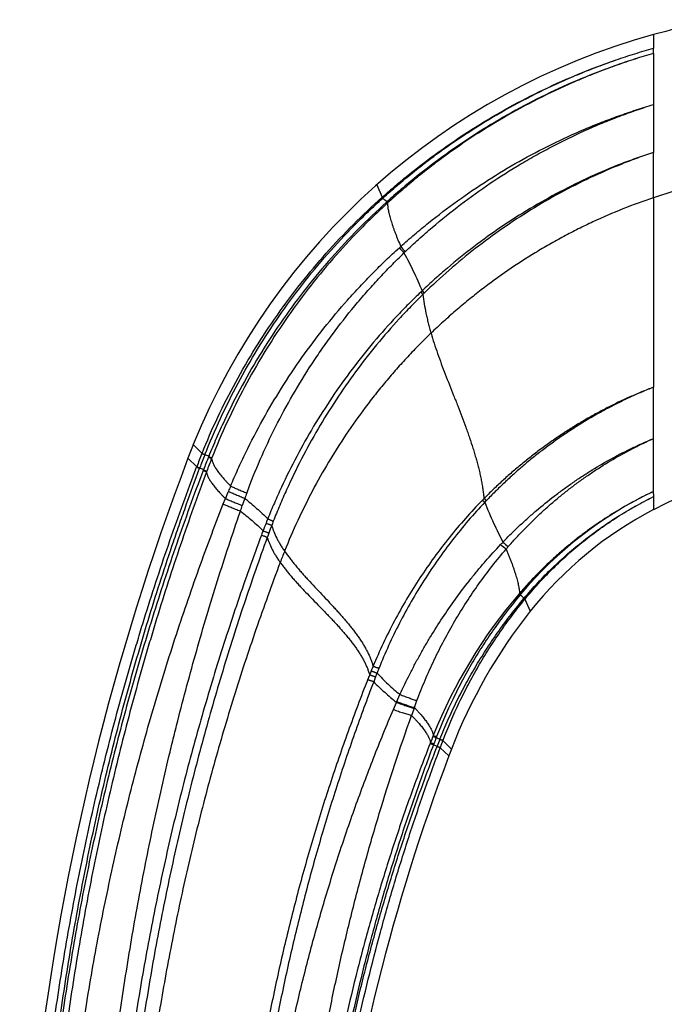
# Model space of a CAD drawing. Units: inches. Extents: x 6.6 to 14.8, y 1 to 17.
# Drawn here: x 10.5 to 11.6, y 3.5 to 5.2 of the extents above; entities that cross this region are included whole.
import ezdxf

# ---------------------------------------------------------------- set-up
doc = ezdxf.new("R2010")
doc.units = ezdxf.units.IN
doc.header["$LTSCALE"] = 1.21
doc.header["$MEASUREMENT"] = 0
doc.layers.get('0').update_dxf_attribs({"linetype": 'CONTINUOUS'})

msp = doc.modelspace()

# ---------------------------------------------------------------- linework, layer by layer
at = {"color": 9, "linetype": 'CONTINUOUS'}
for p, q in [((11.5703, 5.2023), (11.5703, 5.1788)), ((11.5703, 5.1696), (11.5703, 5.1788)), ((11.5703, 5.1696), (11.5703, 5.025)), ((11.0889, 4.941), (11.0983, 4.9193)), ((11.0982, 4.9193), (11.0983, 4.9193)), ((11.0982, 4.9193), (11.0995, 4.9179)), ((11.0983, 4.9193), (11.0995, 4.9179)), ((11.0995, 4.9179), (11.0995, 4.9179)), ((11.5703, 4.9174), (11.5703, 4.9186)), ((11.5703, 4.9174), (11.5703, 4.8092)), ((11.1064, 4.9113), (11.1061, 4.911)), ((11.1061, 4.911), (11.1076, 4.9093)), ((11.1064, 4.9113), (11.1079, 4.9096)), ((11.1079, 4.9096), (11.1076, 4.9093)), ((11.1657, 4.7546), (11.1694, 4.7505)), ((11.1678, 4.7566), (11.1714, 4.7526)), ((11.5703, 4.4998), (11.5703, 4.5298)), ((10.77, 4.4892), (10.7851, 4.474)), ((11.5703, 4.4077), (11.5703, 4.4998)), ((10.7849, 4.4736), (10.7851, 4.474)), ((10.7849, 4.4736), (10.79, 4.4714)), ((10.7851, 4.474), (10.7902, 4.4719)), ((10.79, 4.4714), (10.7902, 4.4719)), ((10.7607, 4.4655), (10.7759, 4.4507)), ((10.7967, 4.4687), (10.7962, 4.4673)), ((10.7962, 4.4673), (10.8017, 4.465)), ((10.7967, 4.4687), (10.8023, 4.4664)), ((10.8023, 4.4664), (10.8017, 4.465)), ((10.7757, 4.4502), (10.7759, 4.4507)), ((10.7757, 4.4502), (10.781, 4.4481)), ((10.7759, 4.4507), (10.7812, 4.4486)), ((10.781, 4.4481), (10.7812, 4.4486)), ((10.7876, 4.4455), (10.7871, 4.4441)), ((10.7871, 4.4441), (10.7928, 4.4418)), ((10.7876, 4.4455), (10.7934, 4.4433)), ((10.7934, 4.4433), (10.7928, 4.4418)), ((11.5703, 4.4035), (11.5704, 4.4077)), ((11.5703, 4.4035), (11.5703, 4.3987)), ((10.8221, 4.386), (10.8258, 4.3954)), ((11.2729, 4.3927), (11.2771, 4.389)), ((11.2756, 4.3953), (11.2796, 4.3917)), ((11.5703, 4.3987), (11.5703, 4.376)), ((11.3373, 4.2304), (11.3367, 4.2297)), ((11.3373, 4.2304), (11.3392, 4.2289)), ((11.3367, 4.2297), (11.3386, 4.2282)), ((11.3392, 4.2289), (11.3386, 4.2282)), ((11.345, 4.2216), (11.3453, 4.2219)), ((11.345, 4.2216), (11.3467, 4.2203)), ((11.3453, 4.2219), (11.3469, 4.2206)), ((11.3467, 4.2203), (11.3469, 4.2206)), ((11.3467, 4.2203), (11.356, 4.1993)), ((11.0869, 4.0852), (11.0837, 4.0769)), ((11.1233, 4.0409), (11.1239, 4.0422)), ((11.1239, 4.0422), (11.1293, 4.0545)), ((11.1545, 4.0318), (11.1589, 4.0439)), ((11.1179, 4.0285), (11.1233, 4.0409)), ((11.154, 4.0305), (11.1545, 4.0318)), ((11.1874, 3.9834), (11.1867, 3.9817)), ((11.1867, 3.9817), (11.1924, 3.9796)), ((11.1874, 3.9834), (11.1931, 3.9813)), ((11.1931, 3.9813), (11.1924, 3.9796)), ((11.1987, 3.9763), (11.199, 3.977)), ((11.1987, 3.9763), (11.2041, 3.9743)), ((11.199, 3.977), (11.2043, 3.975)), ((11.2041, 3.9743), (11.2043, 3.975)), ((11.2041, 3.9743), (11.2191, 3.9596)), ((11.1825, 3.971), (11.1818, 3.9693)), ((11.1818, 3.9693), (11.1877, 3.9672)), ((11.1825, 3.971), (11.1883, 3.9689)), ((11.1883, 3.9689), (11.1877, 3.9672)), ((11.1939, 3.964), (11.1942, 3.9647)), ((11.1939, 3.964), (11.1994, 3.9621)), ((11.1942, 3.9647), (11.1997, 3.9627)), ((11.1994, 3.9621), (11.1997, 3.9627)), ((11.1994, 3.9621), (11.2146, 3.9477))]:
    msp.add_line(p, q, dxfattribs=at)
at = {"color": 7, "linetype": 'CONTINUOUS'}
for p, q in [((11.5703, 4.9186), (11.5703, 4.9974)), ((11.5703, 4.8092), (11.5703, 4.6735)), ((11.5703, 4.6735), (11.5703, 4.589))]:
    msp.add_line(p, q, dxfattribs=at)
for centre, radius, start, end in [((11.8921, 4.0353), 1.2105, 99.7711, 105.4127), ((11.892, 4.0356), 1.2102, 105.4132, 157.9888), ((19.7552, 5.007), 8.1849, 179.87419, 180.06723), ((-10.5987, 4.5583), 22.1691, 359.92629, 0.07932), ((11.9006, 4.0322), 1.2195, 157.9934, 159.1885), ((14.9562, 2.8712), 4.4882, 159.193, 187.2893), ((11.8806, 3.7811), 0.6709, 107.11, 117.5449), ((11.8804, 3.7816), 0.6705, 117.5485, 141.4616), ((12.0609, 3.6378), 0.9012, 141.4616, 159.0833), ((14.5078, 2.7026), 3.5208, 159.0826, 159.2898), ((14.5289, 2.6946), 3.5433, 159.2892, 185.9346)]:
    msp.add_arc(centre, radius, start, end, dxfattribs=at)
at = {"color": 9, "linetype": 'CONTINUOUS'}
for centre, radius, start, end in [((11.8674, 4.0471), 0.9207, 101.4003, 108.8215), ((10.992, 4.7975), 0.1614, 44.831, 48.2341), ((11.861, 4.0213), 1.0924, 131.9486, 132.116), ((11.9628, 5.5499), 1.1009, 220.7233, 221.3536), ((11.9641, 5.5468), 1.0968, 220.5532, 221.1809), ((11.8641, 4.0654), 1.0502, 133.6901, 133.8624), ((11.954, 3.9274), 1.1427, 133.4727, 133.6195), ((11.9655, 3.9346), 1.14, 134.1499, 134.2963), ((11.9151, 4.017), 1.2189, 158.0011, 159.1565), ((11.9196, 4.0233), 1.2153, 158.3624, 159.516), ((10.6758, 4.1783), 0.3146, 67.392, 68.7198), ((11.9337, 4.0092), 1.2263, 158.0645, 159.1575), ((11.9382, 4.0156), 1.2221, 158.4269, 159.5182), ((10.6665, 4.1438), 0.3252, 68.1273, 69.3828), ((12.0604, 3.9024), 1.3294, 157.6464, 158.2305), ((11.8765, 3.9781), 1.1305, 157.1442, 157.6506), ((11.9144, 4.0179), 1.1204, 159.7951, 160.2935), ((11.8663, 3.7862), 0.6884, 115.4632, 139.9734), ((11.8223, 4.049), 1.0232, 160.1965, 160.9387), ((11.8961, 3.7842), 0.8709, 135.4389, 135.6862), ((11.9032, 3.7974), 0.8614, 136.3786, 136.6269), ((7.3369, 5.5989), 3.7224, 340.7815, 340.9376), ((12.0555, 3.897), 1.2453, 158.5313, 159.1953), ((12.075, 3.8894), 1.2663, 158.1819, 158.5313), ((12.0241, 3.9204), 1.197, 158.6682, 159.0348), ((12.2089, 3.8399), 1.4091, 159.2394, 159.5612), ((12.1695, 3.8666), 1.352, 159.7168, 160.0497), ((12.03, 3.9181), 1.2033, 159.0343, 159.7154), ((11.7631, 3.8807), 0.6319, 136.01, 136.5299), ((11.8342, 4.9429), 0.8154, 229.8517, 230.7036), ((12.072, 3.8478), 1.2309, 158.2521, 159.2304), ((11.8094, 4.9247), 0.7913, 230.353, 231.2526), ((11.8043, 3.8887), 0.6448, 138.9871, 139.4853), ((12.0036, 3.657), 0.8791, 139.3454, 158.207), ((11.4492, 4.3392), 0.1567, 225.1142, 228.4791), ((12.071, 3.6921), 1.0706, 157.8655, 158.252), ((13.1067, 3.2698), 2.1891, 157.6072, 157.8398), ((12.4825, 3.5432), 1.4971, 158.1647, 158.5022), ((15.2009, 2.4542), 4.4365, 158.3797, 158.4954), ((12.2953, 3.6194), 1.2951, 158.6058, 158.9214), ((11.7317, 3.8163), 0.616, 159.653, 160.878), ((13.1893, 3.1827), 2.1561, 158.2498, 158.5553), ((13.2886, 3.1706), 2.2468, 158.8974, 159.1897), ((11.3086, 4.2606), 0.304, 247.5404, 248.873), ((13.5526, 3.0439), 2.5318, 158.3921, 158.6731), ((13.7753, 2.9892), 2.7535, 159.0368, 159.2947), ((11.3041, 4.2592), 0.3143, 248.2669, 249.5331)]:
    msp.add_arc(centre, radius, start, end, dxfattribs=at)
for points, knots in [([(11.0983, 4.9193), (11.1067, 4.9269), (11.1238, 4.9417), (11.1588, 4.9704), (11.2041, 5.0044), (11.2607, 5.0421), (11.3192, 5.0765), (11.3797, 5.1075), (11.4418, 5.1351), (11.4948, 5.1551), (11.5378, 5.1692), (11.5595, 5.1757), (11.5703, 5.1788)], [0, 0, 0, 0, 0.062504, 0.125008, 0.250005, 0.375001, 0.499998, 0.624996, 0.749993, 0.87499, 0.937495, 1, 1, 1, 1]), ([(11.0995, 4.9179), (11.1079, 4.9255), (11.1249, 4.9404), (11.1511, 4.9621), (11.1778, 4.983), (11.2051, 5.0031), (11.233, 5.0225), (11.2709, 5.0472), (11.3196, 5.076), (11.3699, 5.102), (11.4109, 5.121), (11.4421, 5.1344), (11.4737, 5.1469), (11.5056, 5.1585), (11.5378, 5.1692), (11.5595, 5.1757), (11.5703, 5.1788)], [0, 0, 0, 0, 0.062502, 0.125003, 0.187505, 0.250007, 0.312508, 0.37501, 0.5, 0.62499, 0.687492, 0.749994, 0.812495, 0.874997, 0.937498, 1, 1, 1, 1]), ([(11.5703, 5.1696), (11.5596, 5.1666), (11.5383, 5.1601), (11.496, 5.1459), (11.4439, 5.1259), (11.3828, 5.0983), (11.3234, 5.0674), (11.2659, 5.0331), (11.2104, 4.9957), (11.1659, 4.9619), (11.1315, 4.9335), (11.1147, 4.9187), (11.1064, 4.9113)], [0, 0, 0, 0, 0.062502, 0.125004, 0.249998, 0.374993, 0.49999, 0.624988, 0.749987, 0.874987, 0.937493, 1, 1, 1, 1]), ([(11.5703, 5.1696), (11.5596, 5.1665), (11.5383, 5.16), (11.5066, 5.1493), (11.4753, 5.1377), (11.4442, 5.1251), (11.4136, 5.1117), (11.3733, 5.0927), (11.3239, 5.0667), (11.2761, 5.038), (11.2389, 5.0134), (11.2116, 4.9941), (11.1847, 4.9741), (11.1585, 4.9534), (11.1329, 4.9319), (11.1162, 4.9171), (11.1079, 4.9096)], [0, 0, 0, 0, 0.062497, 0.124996, 0.187495, 0.249995, 0.312495, 0.374996, 0.499987, 0.624979, 0.687482, 0.749986, 0.812489, 0.874992, 0.937496, 1, 1, 1, 1]), ([(11.1308, 4.8338), (11.1387, 4.8409), (11.1546, 4.8548), (11.1873, 4.8818), (11.2294, 4.9139), (11.282, 4.9496), (11.3365, 4.9823), (11.3928, 5.0119), (11.4409, 5.034), (11.4802, 5.05), (11.5099, 5.0611), (11.54, 5.0715), (11.5602, 5.0778), (11.5703, 5.0808)], [0, 0, 0, 0, 0.062501, 0.125003, 0.249997, 0.374993, 0.499991, 0.624989, 0.749987, 0.812491, 0.874995, 0.937498, 1, 1, 1, 1]), ([(11.1387, 4.8247), (11.1463, 4.832), (11.1618, 4.8463), (11.1935, 4.8742), (11.2346, 4.9073), (11.286, 4.9442), (11.3306, 4.9724), (11.3672, 4.9935), (11.395, 5.0084), (11.4233, 5.0226), (11.452, 5.036), (11.4811, 5.0485), (11.5105, 5.0602), (11.5403, 5.071), (11.5603, 5.0776), (11.5703, 5.0808)], [0, 0, 0, 0, 0.062501, 0.125004, 0.249996, 0.374989, 0.499983, 0.562486, 0.624989, 0.687492, 0.749994, 0.812496, 0.874998, 0.9375, 1, 1, 1, 1]), ([(11.5703, 4.9974), (11.561, 4.9944), (11.5423, 4.9881), (11.5054, 4.9744), (11.46, 4.9552), (11.407, 4.9291), (11.3554, 4.9001), (11.3056, 4.8683), (11.2576, 4.8337), (11.2192, 4.8028), (11.1895, 4.7768), (11.175, 4.7634), (11.1678, 4.7566)], [0, 0, 0, 0, 0.062427, 0.124868, 0.249775, 0.374729, 0.499721, 0.624747, 0.749803, 0.874884, 0.93744, 1, 1, 1, 1]), ([(11.5703, 4.9974), (11.561, 4.9943), (11.5425, 4.9878), (11.5058, 4.9737), (11.4607, 4.9541), (11.4081, 4.9275), (11.357, 4.8979), (11.3076, 4.8656), (11.2601, 4.8305), (11.2145, 4.7929), (11.1856, 4.7663), (11.1714, 4.7526)], [0, 0, 0, 0, 0.062434, 0.124882, 0.249799, 0.374759, 0.499754, 0.624779, 0.749831, 0.874906, 1, 1, 1, 1]), ([(10.7851, 4.474), (10.7936, 4.4952), (10.812, 4.5372), (10.8431, 4.5984), (10.8777, 4.6577), (10.9156, 4.715), (10.9567, 4.77), (11.0008, 4.8226), (11.0479, 4.8726), (11.0812, 4.9041), (11.0982, 4.9193)], [0, 0, 0, 0, 0.124997, 0.249994, 0.374993, 0.499992, 0.624993, 0.749994, 0.874997, 1, 1, 1, 1]), ([(10.7902, 4.4719), (10.7986, 4.4931), (10.8166, 4.535), (10.8472, 4.5963), (10.8813, 4.6557), (10.9187, 4.713), (10.9593, 4.7682), (11.0029, 4.8209), (11.0418, 4.8627), (11.0743, 4.8947), (11.091, 4.9102), (11.0995, 4.9179)], [0, 0, 0, 0, 0.124995, 0.249992, 0.374989, 0.499988, 0.624987, 0.749987, 0.874987, 0.937493, 1, 1, 1, 1]), ([(11.5703, 4.9186), (11.5524, 4.9126), (11.5169, 4.8996), (11.4735, 4.8809), (11.4394, 4.8644), (11.4142, 4.8513), (11.3893, 4.8375), (11.3565, 4.8182), (11.3166, 4.7923), (11.278, 4.7642), (11.248, 4.7404), (11.226, 4.7219), (11.2044, 4.7028), (11.1903, 4.6897), (11.1834, 4.683)], [0, 0, 0, 0, 0.124052, 0.248264, 0.310453, 0.372704, 0.435023, 0.497417, 0.622442, 0.747845, 0.810709, 0.873686, 0.936781, 1, 1, 1, 1]), ([(11.1061, 4.911), (11.0893, 4.8958), (11.0564, 4.8645), (11.0099, 4.8147), (10.9663, 4.7625), (10.9258, 4.7078), (10.8883, 4.6509), (10.8542, 4.5921), (10.8286, 4.5414), (10.8098, 4.5001), (10.801, 4.4792), (10.7967, 4.4687)], [0, 0, 0, 0, 0.124998, 0.249995, 0.374993, 0.499991, 0.62499, 0.749989, 0.874988, 0.937494, 1, 1, 1, 1]), ([(11.1076, 4.9093), (11.0992, 4.9016), (11.0828, 4.8862), (11.0507, 4.8543), (11.0124, 4.8127), (10.9693, 4.7603), (10.9292, 4.7056), (10.8923, 4.6486), (10.8587, 4.5897), (10.8285, 4.529), (10.8106, 4.4874), (10.8023, 4.4664)], [0, 0, 0, 0, 0.062506, 0.125012, 0.250011, 0.37501, 0.500009, 0.625007, 0.750005, 0.875003, 1, 1, 1, 1]), ([(11.1076, 4.9093), (11.1077, 4.9081), (11.1079, 4.9057), (11.1083, 4.902), (11.1089, 4.8982), (11.1097, 4.8942), (11.1106, 4.89), (11.1117, 4.8857), (11.113, 4.8812), (11.1144, 4.8766), (11.116, 4.8717), (11.1177, 4.8668), (11.1195, 4.8616), (11.1215, 4.8564), (11.1237, 4.8509), (11.1267, 4.8434), (11.1292, 4.8376), (11.1308, 4.8338)], [0, 0, 0, 0, 0.044099, 0.090586, 0.139503, 0.190884, 0.24475, 0.301115, 0.359985, 0.421361, 0.485238, 0.551598, 0.620412, 0.691645, 0.765262, 0.841223, 1, 1, 1, 1]), ([(10.8348, 4.4172), (10.8389, 4.427), (10.8475, 4.4466), (10.8656, 4.4852), (10.8903, 4.5325), (10.9229, 4.5876), (10.9584, 4.6408), (10.9968, 4.6921), (11.0311, 4.7329), (11.0599, 4.7645), (11.0821, 4.7875), (11.1049, 4.81), (11.1205, 4.8245), (11.1284, 4.8317)], [0, 0, 0, 0, 0.062485, 0.124972, 0.249945, 0.374928, 0.499921, 0.624923, 0.749933, 0.812447, 0.874963, 0.937481, 1, 1, 1, 1]), ([(10.863, 4.4048), (10.8702, 4.4245), (10.8858, 4.4635), (10.9126, 4.5205), (10.9425, 4.5759), (10.97, 4.6205), (10.9935, 4.6553), (11.0179, 4.6894), (11.0438, 4.7225), (11.0711, 4.7544), (11.0922, 4.7778), (11.1139, 4.8005), (11.1288, 4.8153), (11.1364, 4.8225)], [0, 0, 0, 0, 0.124977, 0.24996, 0.374949, 0.499943, 0.562448, 0.624955, 0.749958, 0.812467, 0.874977, 0.937489, 1, 1, 1, 1]), ([(11.1364, 4.8225), (11.1392, 4.8174), (11.1447, 4.807), (11.1528, 4.7909), (11.1606, 4.7741), (11.1655, 4.7625), (11.1678, 4.7566)], [0, 0, 0, 0, 0.238754, 0.485961, 0.740139, 1, 1, 1, 1]), ([(11.1657, 4.7546), (11.1584, 4.7477), (11.1442, 4.7337), (11.1164, 4.705), (11.0832, 4.6677), (11.0458, 4.6208), (11.011, 4.5719), (10.9788, 4.5213), (10.9494, 4.469), (10.9271, 4.4242), (10.9108, 4.3877), (10.9031, 4.3693), (10.8994, 4.36)], [0, 0, 0, 0, 0.062485, 0.124972, 0.249942, 0.374922, 0.499911, 0.624912, 0.749924, 0.874949, 0.937473, 1, 1, 1, 1]), ([(11.1694, 4.7505), (11.1623, 4.7436), (11.1482, 4.7295), (11.121, 4.7007), (11.0884, 4.6632), (11.0518, 4.6162), (11.0178, 4.5674), (10.9864, 4.5167), (10.9577, 4.4646), (10.9361, 4.4199), (10.9202, 4.3835), (10.9127, 4.3651), (10.9091, 4.3558)], [0, 0, 0, 0, 0.062488, 0.124978, 0.249952, 0.374934, 0.499926, 0.624926, 0.749935, 0.874956, 0.937477, 1, 1, 1, 1]), ([(11.1694, 4.7505), (11.1699, 4.7451), (11.1714, 4.7341), (11.174, 4.7203), (11.1765, 4.709), (11.1786, 4.7004), (11.1809, 4.6918), (11.1825, 4.686), (11.1834, 4.683)], [0, 0, 0, 0, 0.237679, 0.483704, 0.609828, 0.737946, 0.868, 1, 1, 1, 1]), ([(11.1834, 4.683), (11.1764, 4.6764), (11.1627, 4.6629), (11.1428, 4.642), (11.1234, 4.6207), (11.1047, 4.5989), (11.0865, 4.5767), (11.0632, 4.5464), (11.0355, 4.5074), (11.0048, 4.4589), (10.9766, 4.4088), (10.9511, 4.3571), (10.9359, 4.3218), (10.9287, 4.3039)], [0, 0, 0, 0, 0.06279, 0.125451, 0.188003, 0.250465, 0.312857, 0.375197, 0.499793, 0.624415, 0.749219, 0.874361, 1, 1, 1, 1]), ([(11.1834, 4.683), (11.1851, 4.6772), (11.1888, 4.6654), (11.1948, 4.6476), (11.2013, 4.6297), (11.2082, 4.6115), (11.2154, 4.5932), (11.2227, 4.5749), (11.23, 4.5564), (11.2371, 4.538), (11.2429, 4.5226), (11.2473, 4.5103), (11.2515, 4.4981), (11.2555, 4.4859), (11.2592, 4.4738), (11.2618, 4.4648), (11.2643, 4.4559), (11.2665, 4.447), (11.2686, 4.4382), (11.2704, 4.4294), (11.272, 4.4208), (11.2734, 4.4122), (11.2746, 4.4037), (11.2753, 4.3981), (11.2756, 4.3953)], [0, 0, 0, 0, 0.06051, 0.122462, 0.185636, 0.249791, 0.314673, 0.380011, 0.445527, 0.510947, 0.575995, 0.608288, 0.640375, 0.703797, 0.735077, 0.766038, 0.796655, 0.82691, 0.856787, 0.886268, 0.915342, 0.943996, 0.972218, 1, 1, 1, 1]), ([(11.5703, 4.589), (11.5634, 4.5864), (11.5497, 4.5809), (11.5225, 4.5693), (11.4958, 4.5565), (11.4697, 4.5426), (11.4503, 4.5317), (11.4313, 4.5202), (11.4126, 4.5082), (11.3942, 4.4957), (11.3761, 4.4828), (11.3584, 4.4693), (11.3411, 4.4554), (11.3241, 4.4411), (11.3075, 4.4263), (11.2913, 4.411), (11.2808, 4.4006), (11.2756, 4.3953)], [0, 0, 0, 0, 0.062372, 0.124774, 0.249637, 0.312105, 0.374591, 0.437091, 0.499604, 0.562128, 0.624661, 0.687203, 0.749752, 0.812308, 0.874868, 0.937433, 1, 1, 1, 1]), ([(11.5703, 4.589), (11.5635, 4.5863), (11.5499, 4.5807), (11.5297, 4.5717), (11.5098, 4.5621), (11.4901, 4.552), (11.4707, 4.5414), (11.4516, 4.5302), (11.4328, 4.5185), (11.4082, 4.5022), (11.3842, 4.485), (11.361, 4.4667), (11.3439, 4.4526), (11.3273, 4.438), (11.311, 4.423), (11.2951, 4.4076), (11.2847, 4.3971), (11.2796, 4.3917)], [0, 0, 0, 0, 0.062366, 0.124763, 0.187186, 0.249632, 0.312099, 0.374583, 0.437083, 0.499597, 0.624645, 0.687189, 0.749741, 0.812299, 0.874862, 0.93743, 1, 1, 1, 1]), ([(11.3085, 4.3196), (11.3131, 4.3244), (11.3225, 4.3339), (11.3369, 4.3478), (11.3516, 4.3613), (11.3717, 4.3789), (11.3924, 4.3957), (11.4138, 4.4117), (11.4301, 4.4233), (11.4439, 4.4326), (11.4551, 4.4398), (11.4721, 4.4505), (11.498, 4.4656), (11.5277, 4.4808), (11.5519, 4.4919), (11.5642, 4.4972), (11.5703, 4.4998)], [0, 0, 0, 0, 0.0625, 0.125002, 0.187504, 0.250006, 0.375002, 0.437504, 0.500007, 0.562509, 0.593761, 0.625013, 0.750007, 0.874999, 0.937501, 1, 1, 1, 1]), ([(11.3178, 4.3118), (11.3222, 4.3168), (11.331, 4.3267), (11.3491, 4.3459), (11.368, 4.3645), (11.3876, 4.3822), (11.4026, 4.3951), (11.418, 4.4076), (11.4338, 4.4197), (11.4498, 4.4313), (11.4716, 4.4463), (11.4997, 4.4638), (11.5286, 4.4797), (11.5523, 4.4915), (11.5643, 4.4971), (11.5703, 4.4998)], [0, 0, 0, 0, 0.06249, 0.124984, 0.249969, 0.312471, 0.374974, 0.437479, 0.499985, 0.562492, 0.624999, 0.750001, 0.874999, 0.937501, 1, 1, 1, 1]), ([(10.8017, 4.465), (10.8018, 4.4642), (10.8022, 4.4626), (10.8029, 4.4603), (10.8038, 4.4578), (10.8049, 4.4552), (10.8063, 4.4525), (10.8079, 4.4497), (10.8097, 4.4469), (10.8117, 4.4439), (10.8139, 4.4409), (10.8163, 4.4377), (10.8189, 4.4345), (10.8217, 4.4312), (10.8247, 4.4278), (10.8279, 4.4243), (10.8313, 4.4208), (10.8336, 4.4184), (10.8348, 4.4172)], [0, 0, 0, 0, 0.039757, 0.082051, 0.127098, 0.175063, 0.226075, 0.28023, 0.337598, 0.398232, 0.462165, 0.52941, 0.599939, 0.673706, 0.75066, 0.83074, 0.913877, 1, 1, 1, 1]), ([(10.5192, 2.3131), (10.5164, 2.3356), (10.5111, 2.3806), (10.5042, 2.4482), (10.4983, 2.5159), (10.4935, 2.5836), (10.4897, 2.6515), (10.4869, 2.7193), (10.4852, 2.7872), (10.4845, 2.8552), (10.4849, 2.9231), (10.4863, 2.991), (10.4887, 3.0589), (10.4933, 3.1494), (10.5017, 3.2623), (10.5134, 3.3749), (10.5249, 3.4648), (10.5346, 3.532), (10.5452, 3.5991), (10.5569, 3.6661), (10.5696, 3.7328), (10.5833, 3.7993), (10.598, 3.8657), (10.6138, 3.9318), (10.6305, 3.9976), (10.6483, 4.0632), (10.6639, 4.1176), (10.6769, 4.161), (10.6902, 4.2043), (10.7075, 4.2582), (10.7292, 4.3226), (10.7519, 4.3866), (10.7677, 4.429), (10.7757, 4.4502)], [0, 0, 0, 0, 0.03125, 0.0625, 0.09375, 0.124999, 0.156249, 0.187498, 0.218748, 0.249998, 0.281247, 0.312497, 0.343747, 0.374997, 0.437495, 0.499994, 0.531244, 0.562494, 0.593744, 0.624995, 0.656245, 0.687496, 0.718746, 0.749996, 0.781247, 0.812497, 0.843747, 0.859373, 0.874998, 0.906249, 0.937499, 0.96875, 1, 1, 1, 1]), ([(10.5265, 2.314), (10.5238, 2.3364), (10.5188, 2.3813), (10.5122, 2.4488), (10.5067, 2.5164), (10.5021, 2.5841), (10.4985, 2.6518), (10.496, 2.7195), (10.4944, 2.7873), (10.4938, 2.8551), (10.4943, 2.9229), (10.4957, 2.9907), (10.4982, 3.0585), (10.5028, 3.1488), (10.5112, 3.2615), (10.5228, 3.3739), (10.5342, 3.4636), (10.5437, 3.5307), (10.5542, 3.5977), (10.5658, 3.6645), (10.5783, 3.7312), (10.5918, 3.7976), (10.6063, 3.8639), (10.6218, 3.9299), (10.6383, 3.9956), (10.6558, 4.0612), (10.6742, 4.1264), (10.6936, 4.1914), (10.714, 4.2561), (10.7318, 4.3097), (10.7465, 4.3525), (10.7615, 4.3951), (10.7731, 4.4269), (10.781, 4.4481)], [0, 0, 0, 0, 0.031249, 0.062499, 0.093748, 0.124997, 0.156247, 0.187496, 0.218745, 0.249995, 0.281244, 0.312494, 0.343744, 0.374994, 0.437492, 0.49999, 0.53124, 0.56249, 0.593741, 0.624991, 0.656241, 0.687492, 0.718742, 0.749993, 0.781243, 0.812494, 0.843745, 0.874995, 0.906246, 0.937497, 0.953123, 0.968749, 1, 1, 1, 1]), ([(10.7871, 4.4441), (10.7791, 4.423), (10.7634, 4.3807), (10.7409, 4.317), (10.7194, 4.253), (10.6988, 4.1886), (10.6791, 4.1239), (10.6605, 4.0589), (10.6429, 3.9937), (10.6262, 3.9282), (10.6105, 3.8624), (10.5959, 3.7965), (10.5822, 3.7303), (10.5695, 3.6639), (10.5579, 3.5973), (10.5436, 3.5083), (10.5284, 3.3967), (10.5141, 3.2622), (10.5039, 3.1274), (10.4988, 3.0149), (10.4968, 2.9248), (10.4962, 2.8572), (10.4967, 2.7896), (10.4982, 2.722), (10.5008, 2.6545), (10.5043, 2.587), (10.5089, 2.5196), (10.5136, 2.4634), (10.5179, 2.4186), (10.5225, 2.3737), (10.5263, 2.3402), (10.5291, 2.3178)], [0, 0, 0, 0, 0.031249, 0.062498, 0.093747, 0.124997, 0.156247, 0.187496, 0.218746, 0.249997, 0.281247, 0.312497, 0.343748, 0.374998, 0.406249, 0.437499, 0.499998, 0.562498, 0.624997, 0.687496, 0.718746, 0.749997, 0.781247, 0.812497, 0.843747, 0.874997, 0.906248, 0.937498, 0.953124, 0.968749, 1, 1, 1, 1]), ([(10.7928, 4.4418), (10.785, 4.4207), (10.7696, 4.3785), (10.7475, 4.3147), (10.7263, 4.2507), (10.7094, 4.1971), (10.6964, 4.154), (10.6837, 4.1109), (10.6685, 4.0568), (10.6511, 3.9916), (10.6347, 3.9261), (10.6193, 3.8605), (10.6048, 3.7946), (10.5914, 3.7285), (10.5789, 3.6622), (10.5674, 3.5957), (10.5569, 3.5291), (10.5473, 3.4623), (10.5359, 3.3731), (10.5242, 3.2613), (10.5157, 3.1492), (10.5109, 3.0593), (10.5083, 2.9919), (10.5067, 2.9245), (10.5061, 2.857), (10.5065, 2.7896), (10.5083, 2.6997), (10.5121, 2.6098), (10.5179, 2.52), (10.5232, 2.4528), (10.5295, 2.3856), (10.5343, 2.3409), (10.5369, 2.3186)], [0, 0, 0, 0, 0.03125, 0.062501, 0.093752, 0.125002, 0.140627, 0.156253, 0.187503, 0.218754, 0.250005, 0.281255, 0.312506, 0.343756, 0.375007, 0.406258, 0.437508, 0.468759, 0.500009, 0.562508, 0.625007, 0.656257, 0.687507, 0.718757, 0.750007, 0.781256, 0.812506, 0.875003, 0.906252, 0.937501, 0.968751, 1, 1, 1, 1]), ([(10.7928, 4.4418), (10.7929, 4.441), (10.7933, 4.4395), (10.794, 4.4372), (10.7949, 4.4348), (10.796, 4.4323), (10.7974, 4.4296), (10.799, 4.427), (10.8008, 4.4242), (10.8028, 4.4213), (10.805, 4.4184), (10.8074, 4.4153), (10.81, 4.4122), (10.8128, 4.409), (10.8158, 4.4057), (10.819, 4.4023), (10.8224, 4.3989), (10.8247, 4.3966), (10.8258, 4.3954)], [0, 0, 0, 0, 0.039472, 0.081493, 0.12629, 0.174037, 0.224868, 0.278884, 0.33616, 0.396748, 0.460687, 0.527989, 0.598628, 0.672558, 0.749725, 0.830067, 0.913517, 1, 1, 1, 1]), ([(10.8309, 4.408), (10.8319, 4.4075), (10.8339, 4.4066), (10.8382, 4.4047), (10.8441, 4.4022), (10.8517, 4.399), (10.8569, 4.3968), (10.8596, 4.3957)], [0, 0, 0, 0, 0.102003, 0.211979, 0.453209, 0.717976, 1, 1, 1, 1]), ([(10.8348, 4.4172), (10.8357, 4.4167), (10.8377, 4.4158), (10.842, 4.4139), (10.8477, 4.4114), (10.8552, 4.4082), (10.8603, 4.406), (10.863, 4.4048)], [0, 0, 0, 0, 0.102269, 0.212398, 0.453662, 0.718231, 1, 1, 1, 1]), ([(11.5703, 4.4077), (11.5648, 4.4051), (11.5537, 4.3997), (11.5374, 4.3912), (11.5213, 4.3822), (11.5054, 4.3729), (11.4897, 4.3631), (11.4744, 4.3529), (11.4593, 4.3424), (11.4445, 4.3314), (11.4299, 4.3201), (11.4157, 4.3083), (11.4018, 4.2962), (11.3837, 4.2796), (11.3662, 4.2623), (11.3495, 4.2443), (11.3413, 4.2351), (11.3373, 4.2304)], [0, 0, 0, 0, 0.062493, 0.124989, 0.187486, 0.249985, 0.312484, 0.374985, 0.437486, 0.499988, 0.56249, 0.624993, 0.687495, 0.749998, 0.874994, 0.937497, 1, 1, 1, 1]), ([(10.5635, 2.3646), (10.5608, 2.3859), (10.5557, 2.4285), (10.5491, 2.4926), (10.5436, 2.5567), (10.5392, 2.6209), (10.5357, 2.6852), (10.5334, 2.7496), (10.5321, 2.8139), (10.5318, 2.8783), (10.5325, 2.9426), (10.5343, 3.007), (10.5371, 3.0713), (10.5422, 3.1569), (10.551, 3.2638), (10.5656, 3.3917), (10.5841, 3.519), (10.6028, 3.6246), (10.6198, 3.7087), (10.6334, 3.7716), (10.648, 3.8343), (10.6636, 3.8967), (10.6802, 3.9588), (10.6976, 4.0208), (10.7161, 4.0824), (10.7419, 4.1642), (10.7695, 4.2454), (10.799, 4.3259), (10.8143, 4.366), (10.8221, 4.386)], [0, 0, 0, 0, 0.031265, 0.062529, 0.093792, 0.125054, 0.156315, 0.187575, 0.218834, 0.250092, 0.281349, 0.312604, 0.343859, 0.375112, 0.437614, 0.500113, 0.562607, 0.625098, 0.656343, 0.687587, 0.718831, 0.750073, 0.781316, 0.812557, 0.843798, 0.875039, 0.937518, 0.968759, 1, 1, 1, 1]), ([(10.8221, 4.386), (10.8231, 4.3855), (10.8252, 4.3846), (10.8297, 4.3827), (10.8358, 4.3801), (10.8436, 4.3769), (10.8491, 4.3747), (10.8519, 4.3736)], [0, 0, 0, 0, 0.101493, 0.211188, 0.45239, 0.717549, 1, 1, 1, 1]), ([(10.8258, 4.3954), (10.8268, 4.395), (10.8289, 4.3941), (10.8333, 4.3922), (10.8393, 4.3896), (10.8471, 4.3865), (10.8525, 4.3843), (10.8552, 4.3832)], [0, 0, 0, 0, 0.101647, 0.211421, 0.45261, 0.717642, 1, 1, 1, 1]), ([(10.8596, 4.3957), (10.8631, 4.3929), (10.87, 4.3872), (10.8802, 4.3784), (10.89, 4.3694), (10.8963, 4.3632), (10.8994, 4.36)], [0, 0, 0, 0, 0.250597, 0.502022, 0.752381, 1, 1, 1, 1]), ([(11.2729, 4.3927), (11.2628, 4.3823), (11.2431, 4.361), (11.215, 4.3278), (11.1886, 4.2932), (11.1638, 4.2575), (11.1407, 4.2206), (11.1195, 4.1826), (11.1, 4.1437), (11.0882, 4.1171), (11.0827, 4.1037)], [0, 0, 0, 0, 0.124937, 0.249892, 0.374866, 0.499858, 0.624866, 0.749892, 0.874936, 1, 1, 1, 1]), ([(11.2771, 4.389), (11.2672, 4.3786), (11.248, 4.3572), (11.2207, 4.3238), (11.1951, 4.2892), (11.1711, 4.2534), (11.1488, 4.2165), (11.1282, 4.1786), (11.1094, 4.1398), (11.0981, 4.1134), (11.0927, 4.1001)], [0, 0, 0, 0, 0.124932, 0.249884, 0.374856, 0.499847, 0.624856, 0.749884, 0.874931, 1, 1, 1, 1]), ([(11.2771, 4.389), (11.2794, 4.3828), (11.2842, 4.3706), (11.292, 4.3529), (11.3001, 4.336), (11.3057, 4.325), (11.3085, 4.3196)], [0, 0, 0, 0, 0.260381, 0.514871, 0.761965, 1, 1, 1, 1]), ([(11.3453, 4.2219), (11.3492, 4.2265), (11.357, 4.2356), (11.3732, 4.2534), (11.39, 4.2705), (11.4074, 4.287), (11.4209, 4.2991), (11.4346, 4.3107), (11.4486, 4.322), (11.4629, 4.333), (11.4775, 4.3436), (11.4923, 4.3538), (11.5074, 4.3636), (11.5228, 4.373), (11.5384, 4.382), (11.5543, 4.3906), (11.565, 4.396), (11.5703, 4.3987)], [0, 0, 0, 0, 0.062502, 0.125005, 0.249998, 0.312498, 0.374999, 0.437499, 0.499998, 0.562498, 0.624997, 0.687497, 0.749997, 0.812497, 0.874997, 0.937499, 1, 1, 1, 1]), ([(11.3469, 4.2206), (11.3507, 4.2252), (11.3585, 4.2344), (11.3704, 4.2478), (11.3827, 4.261), (11.3953, 4.2738), (11.4083, 4.2863), (11.4216, 4.2984), (11.4352, 4.3102), (11.4491, 4.3216), (11.4633, 4.3326), (11.4778, 4.3432), (11.4926, 4.3535), (11.5077, 4.3634), (11.523, 4.3728), (11.5385, 4.3819), (11.5543, 4.3905), (11.565, 4.396), (11.5703, 4.3987)], [0, 0, 0, 0, 0.062499, 0.125, 0.187499, 0.249999, 0.312499, 0.375, 0.4375, 0.5, 0.5625, 0.625, 0.6875, 0.75, 0.8125, 0.875, 0.9375, 1, 1, 1, 1]), ([(10.6098, 2.3697), (10.6082, 2.3908), (10.6052, 2.433), (10.6014, 2.4965), (10.5988, 2.5494), (10.5971, 2.5917), (10.5956, 2.634), (10.5942, 2.6869), (10.5933, 2.7505), (10.5932, 2.814), (10.5938, 2.8775), (10.5952, 2.9411), (10.5973, 3.0046), (10.6003, 3.068), (10.6041, 3.1314), (10.6087, 3.1948), (10.6159, 3.2792), (10.627, 3.3845), (10.6435, 3.5104), (10.66, 3.615), (10.6749, 3.6984), (10.6868, 3.7608), (10.6996, 3.823), (10.7131, 3.885), (10.7251, 3.9366), (10.7351, 3.9777), (10.7454, 4.0188), (10.7588, 4.07), (10.7757, 4.1313), (10.7934, 4.1922), (10.812, 4.253), (10.8314, 4.3135), (10.845, 4.3536), (10.8519, 4.3736)], [0, 0, 0, 0, 0.031259, 0.062518, 0.093777, 0.109407, 0.125036, 0.156293, 0.18755, 0.218806, 0.250062, 0.281316, 0.312569, 0.343821, 0.375073, 0.406323, 0.437573, 0.500067, 0.562559, 0.625048, 0.656292, 0.687535, 0.718779, 0.750023, 0.781266, 0.796889, 0.812511, 0.843756, 0.875002, 0.906249, 0.937498, 0.968748, 1, 1, 1, 1]), ([(10.8519, 4.3736), (10.8554, 4.3709), (10.8622, 4.3655), (10.8723, 4.3571), (10.882, 4.3484), (10.8883, 4.3424), (10.8914, 4.3394)], [0, 0, 0, 0, 0.251055, 0.502618, 0.75282, 1, 1, 1, 1]), ([(10.8966, 4.3528), (10.8976, 4.3525), (10.899, 4.3519), (10.901, 4.3511), (10.9023, 4.3505), (10.9036, 4.35), (10.9046, 4.3495), (10.9054, 4.3491), (10.906, 4.3489), (10.9062, 4.3487), (10.9063, 4.3487)], [0, 0, 0, 0, 0.300819, 0.447392, 0.586363, 0.714174, 0.82756, 0.923637, 0.964415, 1, 1, 1, 1]), ([(10.8994, 4.36), (10.9004, 4.3596), (10.9019, 4.359), (10.9038, 4.3583), (10.9051, 4.3577), (10.9063, 4.3572), (10.9074, 4.3567), (10.9082, 4.3563), (10.9088, 4.356), (10.909, 4.3559), (10.9091, 4.3558)], [0, 0, 0, 0, 0.300474, 0.446823, 0.585617, 0.713353, 0.826814, 0.923156, 0.964147, 1, 1, 1, 1]), ([(10.8914, 4.3394), (10.8924, 4.339), (10.8939, 4.3384), (10.8958, 4.3377), (10.8972, 4.3371), (10.8985, 4.3366), (10.8996, 4.3361), (10.9004, 4.3357), (10.901, 4.3355), (10.9012, 4.3353), (10.9013, 4.3353)], [0, 0, 0, 0, 0.301418, 0.448407, 0.587718, 0.715684, 0.828943, 0.924535, 0.964917, 1, 1, 1, 1]), ([(10.9063, 4.3487), (10.9068, 4.3469), (10.908, 4.3432), (10.9107, 4.3358), (10.9141, 4.3284), (10.918, 4.321), (10.9213, 4.3153), (10.9249, 4.3096), (10.9274, 4.3058), (10.9287, 4.3039)], [0, 0, 0, 0, 0.112036, 0.227499, 0.469435, 0.596224, 0.726921, 0.861517, 1, 1, 1, 1]), ([(10.8886, 4.332), (10.8814, 4.3128), (10.8674, 4.2743), (10.8472, 4.2162), (10.8278, 4.1579), (10.8092, 4.0992), (10.7915, 4.0403), (10.7747, 3.9812), (10.7586, 3.9218), (10.7435, 3.8622), (10.7292, 3.8024), (10.7112, 3.7223), (10.691, 3.6218), (10.6701, 3.5005), (10.6526, 3.3787), (10.6386, 3.2564), (10.628, 3.1337), (10.6208, 3.0108), (10.6171, 2.8877), (10.6168, 2.7646), (10.6194, 2.662), (10.6233, 2.58), (10.627, 2.5185), (10.6316, 2.4571), (10.6353, 2.4163), (10.6373, 2.3958)], [0, 0, 0, 0, 0.031216, 0.062436, 0.093659, 0.124885, 0.156115, 0.187347, 0.218581, 0.249819, 0.281059, 0.312301, 0.37479, 0.437287, 0.499791, 0.562301, 0.624816, 0.687335, 0.749859, 0.812387, 0.874919, 0.906188, 0.937458, 0.968729, 1, 1, 1, 1]), ([(10.8986, 4.3279), (10.8916, 4.3087), (10.8779, 4.2702), (10.8581, 4.2122), (10.8391, 4.154), (10.821, 4.0954), (10.8036, 4.0366), (10.7871, 3.9776), (10.7713, 3.9183), (10.7564, 3.8589), (10.7424, 3.7992), (10.7247, 3.7193), (10.7047, 3.6191), (10.6875, 3.5183), (10.6754, 3.4374), (10.6672, 3.3766), (10.6598, 3.3157), (10.6511, 3.2344), (10.6423, 3.1325), (10.6363, 3.0304), (10.6331, 2.9487), (10.6316, 2.8873), (10.6309, 2.826), (10.631, 2.7646), (10.632, 2.7032), (10.6338, 2.6419), (10.6364, 2.5806), (10.6398, 2.5193), (10.6441, 2.458), (10.6475, 2.4173), (10.6493, 2.3969)], [0, 0, 0, 0, 0.031219, 0.062441, 0.093666, 0.124894, 0.156124, 0.187357, 0.218592, 0.24983, 0.28107, 0.312312, 0.374801, 0.437298, 0.468549, 0.499802, 0.531056, 0.562311, 0.624825, 0.687342, 0.718603, 0.749865, 0.781128, 0.812392, 0.843658, 0.874924, 0.906191, 0.93746, 0.96873, 1, 1, 1, 1]), ([(10.8886, 4.332), (10.8896, 4.3316), (10.8911, 4.331), (10.8931, 4.3303), (10.8945, 4.3297), (10.8958, 4.3292), (10.8967, 4.3288), (10.8974, 4.3285), (10.8979, 4.3283), (10.8982, 4.3281), (10.8985, 4.328), (10.8986, 4.3279)], [0, 0, 0, 0, 0.301729, 0.448937, 0.588425, 0.716471, 0.829663, 0.879734, 0.925003, 0.965179, 1, 1, 1, 1]), ([(10.8986, 4.3279), (10.8991, 4.3261), (10.9002, 4.3226), (10.903, 4.3154), (10.9064, 4.3082), (10.9103, 4.301), (10.9136, 4.2954), (10.9172, 4.2898), (10.9198, 4.2861), (10.9211, 4.2843)], [0, 0, 0, 0, 0.111623, 0.226773, 0.468428, 0.59527, 0.726151, 0.861066, 1, 1, 1, 1]), ([(10.9287, 4.3039), (10.9302, 4.3018), (10.9331, 4.2977), (10.9377, 4.2916), (10.9425, 4.2854), (10.9476, 4.2792), (10.9528, 4.273), (10.9583, 4.2667), (10.9639, 4.2604), (10.9716, 4.2519), (10.9815, 4.2413), (10.9935, 4.2286), (11.0035, 4.2179), (11.0115, 4.2094), (11.0174, 4.203), (11.0232, 4.1966), (11.0288, 4.1902), (11.0343, 4.1838), (11.0397, 4.1774), (11.0448, 4.1711), (11.0497, 4.1647), (11.0544, 4.1585), (11.0588, 4.1522), (11.063, 4.146), (11.0668, 4.1398), (11.0703, 4.1337), (11.0735, 4.1276), (11.0764, 4.1215), (11.0788, 4.1156), (11.081, 4.1096), (11.0822, 4.1057), (11.0827, 4.1037)], [0, 0, 0, 0, 0.029324, 0.059428, 0.090263, 0.121777, 0.153911, 0.186604, 0.219792, 0.25341, 0.321647, 0.390697, 0.459912, 0.494377, 0.528642, 0.562626, 0.596255, 0.629455, 0.662159, 0.694298, 0.725815, 0.756661, 0.786794, 0.816178, 0.844785, 0.872601, 0.899623, 0.925852, 0.951303, 0.976006, 1, 1, 1, 1]), ([(11.1293, 4.0545), (11.1348, 4.0664), (11.1434, 4.0842), (11.1555, 4.1076), (11.1649, 4.1249), (11.1747, 4.142), (11.1882, 4.1646), (11.206, 4.1923), (11.2286, 4.2247), (11.2485, 4.2508), (11.2652, 4.2712), (11.2822, 4.2913), (11.2955, 4.3059), (11.3045, 4.3154)], [0, 0, 0, 0, 0.12496, 0.187448, 0.249939, 0.312433, 0.37493, 0.499927, 0.624933, 0.749947, 0.81246, 0.874974, 1, 1, 1, 1]), ([(11.1589, 4.0439), (11.1634, 4.0559), (11.1729, 4.0797), (11.1887, 4.1148), (11.2059, 4.1491), (11.2247, 4.1827), (11.2449, 4.2154), (11.2665, 4.2472), (11.2896, 4.278), (11.3058, 4.2979), (11.3142, 4.3076)], [0, 0, 0, 0, 0.124921, 0.249868, 0.37484, 0.499835, 0.624851, 0.749885, 0.874935, 1, 1, 1, 1]), ([(11.3142, 4.3076), (11.315, 4.3056), (11.3166, 4.3015), (11.319, 4.2956), (11.3213, 4.2898), (11.3234, 4.2842), (11.3254, 4.2787), (11.3272, 4.2735), (11.3289, 4.2684), (11.3305, 4.2634), (11.3319, 4.2587), (11.3332, 4.2541), (11.3343, 4.2497), (11.3352, 4.2455), (11.336, 4.2415), (11.3366, 4.2377), (11.3371, 4.234), (11.3373, 4.2316), (11.3373, 4.2304)], [0, 0, 0, 0, 0.08164, 0.160871, 0.23765, 0.311932, 0.383676, 0.452845, 0.519403, 0.583319, 0.644575, 0.703175, 0.759128, 0.81245, 0.863163, 0.911296, 0.956891, 1, 1, 1, 1]), ([(10.9211, 4.2843), (10.9065, 4.2457), (10.8784, 4.1681), (10.8463, 4.0701), (10.8224, 3.9913), (10.7998, 3.9124), (10.7791, 3.8333), (10.7602, 3.7539), (10.7427, 3.675), (10.7231, 3.5765), (10.7032, 3.4586), (10.6869, 3.3415), (10.674, 3.2252), (10.6645, 3.1095), (10.6582, 2.9943), (10.6552, 2.8795), (10.6552, 2.7652), (10.6585, 2.6513), (10.6648, 2.5377), (10.671, 2.4622), (10.6747, 2.4244)], [0, 0, 0, 0, 0.065447, 0.130814, 0.16343, 0.19598, 0.260822, 0.293086, 0.325226, 0.389077, 0.452263, 0.514678, 0.576452, 0.637765, 0.698688, 0.759294, 0.819656, 0.879846, 0.939937, 1, 1, 1, 1]), ([(10.9211, 4.2843), (10.9226, 4.2823), (10.9255, 4.2783), (10.9301, 4.2723), (10.935, 4.2663), (10.9401, 4.2602), (10.9455, 4.2541), (10.951, 4.248), (10.9566, 4.2418), (10.9644, 4.2336), (10.9744, 4.2232), (10.9865, 4.2108), (10.9966, 4.2004), (11.0047, 4.192), (11.0106, 4.1857), (11.0165, 4.1795), (11.0222, 4.1732), (11.0278, 4.167), (11.0332, 4.1608), (11.0384, 4.1546), (11.0433, 4.1484), (11.0481, 4.1423), (11.0525, 4.1362), (11.0567, 4.1301), (11.0606, 4.124), (11.0641, 4.118), (11.0674, 4.1121), (11.0702, 4.1062), (11.0727, 4.1004), (11.0749, 4.0946), (11.0761, 4.0907), (11.0766, 4.0888)], [0, 0, 0, 0, 0.029271, 0.059347, 0.090178, 0.121708, 0.153879, 0.186626, 0.219883, 0.253583, 0.322016, 0.391287, 0.460725, 0.495296, 0.529659, 0.563732, 0.597436, 0.630698, 0.663446, 0.695611, 0.727132, 0.75796, 0.788052, 0.817368, 0.845881, 0.873577, 0.900452, 0.926508, 0.951762, 0.976245, 1, 1, 1, 1]), ([(11.3386, 4.2282), (11.3309, 4.219), (11.3159, 4.2003), (11.2945, 4.1713), (11.2744, 4.1415), (11.2555, 4.1108), (11.2379, 4.0795), (11.2161, 4.0367), (11.2017, 4.0036), (11.1931, 3.9813)], [0, 0, 0, 0, 0.125007, 0.250013, 0.37502, 0.500026, 0.625033, 0.750039, 1, 1, 1, 1]), ([(11.199, 3.977), (11.2034, 3.988), (11.2126, 4.01), (11.2278, 4.0424), (11.2443, 4.0742), (11.262, 4.1052), (11.281, 4.1356), (11.3011, 4.1651), (11.3224, 4.1939), (11.3374, 4.2124), (11.345, 4.2216)], [0, 0, 0, 0, 0.124996, 0.249993, 0.374993, 0.499995, 0.624997, 0.749999, 0.875, 1, 1, 1, 1]), ([(11.2043, 3.975), (11.2128, 3.9972), (11.2269, 4.0299), (11.2482, 4.0723), (11.2655, 4.1035), (11.284, 4.1339), (11.3036, 4.1636), (11.3245, 4.1924), (11.3392, 4.2111), (11.3467, 4.2203)], [0, 0, 0, 0, 0.249949, 0.374953, 0.499958, 0.624966, 0.749976, 0.874987, 1, 1, 1, 1]), ([(11.0793, 4.0955), (11.0794, 4.0955), (11.0797, 4.0954), (11.0804, 4.0952), (11.0812, 4.095), (11.0824, 4.0946), (11.0837, 4.0941), (11.0851, 4.0936), (11.0866, 4.0931), (11.088, 4.0925), (11.089, 4.0921), (11.0895, 4.0919)], [0, 0, 0, 0, 0.038055, 0.08097, 0.180299, 0.295559, 0.423877, 0.562032, 0.706545, 0.853771, 1, 1, 1, 1]), ([(11.0827, 4.1037), (11.0828, 4.1037), (11.0831, 4.1036), (11.0837, 4.1034), (11.0846, 4.1032), (11.0858, 4.1028), (11.087, 4.1023), (11.0884, 4.1018), (11.0899, 4.1013), (11.0913, 4.1007), (11.0923, 4.1003), (11.0927, 4.1001)], [0, 0, 0, 0, 0.038373, 0.081534, 0.181154, 0.296472, 0.424669, 0.562595, 0.706846, 0.853857, 1, 1, 1, 1]), ([(11.0733, 4.0805), (11.0615, 4.0505), (11.0388, 3.9903), (11.0073, 3.8989), (10.9784, 3.8067), (10.9522, 3.7136), (10.9286, 3.6199), (10.9076, 3.5254), (10.8893, 3.4305), (10.8735, 3.335), (10.8602, 3.2391), (10.8496, 3.1429), (10.8415, 3.0465), (10.8359, 2.9498), (10.8329, 2.853), (10.8326, 2.7562), (10.8348, 2.6594), (10.838, 2.5949), (10.8401, 2.5627)], [0, 0, 0, 0, 0.062394, 0.124808, 0.187241, 0.249693, 0.312162, 0.374647, 0.437146, 0.499657, 0.562177, 0.624706, 0.687241, 0.749782, 0.812328, 0.87488, 0.937438, 1, 1, 1, 1]), ([(11.0837, 4.0769), (11.0722, 4.0469), (11.05, 3.9867), (11.0193, 3.8955), (10.991, 3.8034), (10.9653, 3.7106), (10.9421, 3.6171), (10.9214, 3.523), (10.9033, 3.4283), (10.8876, 3.3331), (10.8745, 3.2376), (10.8602, 3.1098), (10.851, 2.9814), (10.8467, 2.8529), (10.8456, 2.7242), (10.8486, 2.6277), (10.8522, 2.5635)], [0, 0, 0, 0, 0.062382, 0.124786, 0.187214, 0.249663, 0.312131, 0.374617, 0.437118, 0.499632, 0.562156, 0.624689, 0.749765, 0.812318, 0.874877, 1, 1, 1, 1]), ([(11.0733, 4.0805), (11.0735, 4.0804), (11.0737, 4.0804), (11.0744, 4.0802), (11.0753, 4.0799), (11.0765, 4.0796), (11.0778, 4.0791), (11.0792, 4.0786), (11.0807, 4.0781), (11.0822, 4.0775), (11.0832, 4.0771), (11.0837, 4.0769)], [0, 0, 0, 0, 0.037443, 0.07988, 0.178638, 0.293771, 0.422303, 0.560886, 0.705904, 0.853562, 1, 1, 1, 1]), ([(11.0766, 4.0888), (11.0767, 4.0888), (11.077, 4.0887), (11.0777, 4.0885), (11.0786, 4.0883), (11.0797, 4.0879), (11.0811, 4.0874), (11.0825, 4.0869), (11.0839, 4.0864), (11.0854, 4.0858), (11.0864, 4.0854), (11.0869, 4.0852)], [0, 0, 0, 0, 0.037732, 0.080394, 0.179421, 0.294613, 0.423044, 0.561426, 0.706207, 0.853662, 1, 1, 1, 1]), ([(11.0837, 4.0769), (11.0867, 4.0737), (11.093, 4.0674), (11.1028, 4.0583), (11.1129, 4.0495), (11.1198, 4.0438), (11.1233, 4.0409)], [0, 0, 0, 0, 0.24764, 0.498007, 0.749421, 1, 1, 1, 1]), ([(11.0895, 4.0919), (11.0926, 4.0885), (11.0989, 4.082), (11.1087, 4.0725), (11.1189, 4.0634), (11.1258, 4.0574), (11.1293, 4.0545)], [0, 0, 0, 0, 0.248104, 0.498632, 0.749896, 1, 1, 1, 1]), ([(11.1239, 4.0422), (11.1267, 4.0412), (11.1323, 4.0392), (11.1391, 4.0369), (11.1443, 4.0351), (11.1479, 4.0339), (11.1513, 4.0328), (11.1535, 4.0322), (11.1545, 4.0318)], [0, 0, 0, 0, 0.281628, 0.546501, 0.670556, 0.787973, 0.898017, 1, 1, 1, 1]), ([(11.1293, 4.0545), (11.1321, 4.0535), (11.1374, 4.0515), (11.144, 4.0491), (11.149, 4.0473), (11.1525, 4.0461), (11.1558, 4.045), (11.1579, 4.0443), (11.1589, 4.0439)], [0, 0, 0, 0, 0.281188, 0.545667, 0.669663, 0.787174, 0.897503, 1, 1, 1, 1]), ([(10.874, 2.6046), (10.8729, 2.6198), (10.8714, 2.6425), (10.8699, 2.6729), (10.8685, 2.7032), (10.8674, 2.7412), (10.8667, 2.7868), (10.8668, 2.8324), (10.8676, 2.8779), (10.8691, 2.9235), (10.8721, 2.9842), (10.8764, 3.0448), (10.882, 3.1053), (10.8869, 3.1506), (10.8924, 3.1958), (10.8986, 3.241), (10.9054, 3.286), (10.9128, 3.331), (10.9209, 3.3758), (10.9325, 3.4354), (10.9485, 3.5096), (10.9667, 3.5833), (10.9825, 3.6419), (10.9951, 3.6857), (11.0082, 3.7293), (11.022, 3.7727), (11.0364, 3.8159), (11.0515, 3.8589), (11.0671, 3.9016), (11.0834, 3.9442), (11.1003, 3.9865), (11.112, 4.0145), (11.1179, 4.0285)], [0, 0, 0, 0, 0.03127, 0.046905, 0.062539, 0.093808, 0.125075, 0.156341, 0.187605, 0.218868, 0.250129, 0.312644, 0.3439, 0.375154, 0.406406, 0.437656, 0.468905, 0.500152, 0.531397, 0.562641, 0.625121, 0.687597, 0.718834, 0.75007, 0.781307, 0.812543, 0.843781, 0.87502, 0.90626, 0.937504, 0.96875, 1, 1, 1, 1]), ([(11.1179, 4.0285), (11.1209, 4.0275), (11.1266, 4.0255), (11.1337, 4.0231), (11.1391, 4.0214), (11.1428, 4.0202), (11.1463, 4.0191), (11.1485, 4.0184), (11.1496, 4.0181)], [0, 0, 0, 0, 0.281909, 0.547113, 0.671237, 0.788601, 0.898429, 1, 1, 1, 1]), ([(11.1233, 4.0409), (11.1262, 4.0399), (11.1317, 4.0379), (11.1386, 4.0355), (11.1438, 4.0338), (11.1474, 4.0326), (11.1508, 4.0315), (11.153, 4.0308), (11.154, 4.0305)], [0, 0, 0, 0, 0.281647, 0.546541, 0.6706, 0.788014, 0.898043, 1, 1, 1, 1]), ([(11.1545, 4.0318), (11.1557, 4.0306), (11.158, 4.0281), (11.1613, 4.0245), (11.1645, 4.0209), (11.1675, 4.0175), (11.1703, 4.0141), (11.1729, 4.0108), (11.1753, 4.0076), (11.1775, 4.0045), (11.1794, 4.0016), (11.1812, 3.9987), (11.1828, 3.9959), (11.1842, 3.9932), (11.1853, 3.9906), (11.1862, 3.9881), (11.1869, 3.9857), (11.1872, 3.9841), (11.1874, 3.9834)], [0, 0, 0, 0, 0.086497, 0.16996, 0.250317, 0.327502, 0.401453, 0.472116, 0.539444, 0.603409, 0.664022, 0.72132, 0.775353, 0.826191, 0.873929, 0.918693, 0.960646, 1, 1, 1, 1]), ([(10.9255, 2.6064), (10.9251, 2.6364), (10.9249, 2.6963), (10.9264, 2.7862), (10.9296, 2.876), (10.9348, 2.9657), (10.9418, 3.0553), (10.9507, 3.1447), (10.9615, 3.2338), (10.9743, 3.3227), (10.9891, 3.4113), (11.0058, 3.4995), (11.0245, 3.5873), (11.0453, 3.6747), (11.0682, 3.7615), (11.1014, 3.8764), (11.1295, 3.9617), (11.1496, 4.0181)], [0, 0, 0, 0, 0.062557, 0.125108, 0.187652, 0.250187, 0.312713, 0.37523, 0.437738, 0.500238, 0.562729, 0.625213, 0.68769, 0.75016, 0.812624, 0.875086, 1, 1, 1, 1]), ([(11.1496, 4.0181), (11.1508, 4.0169), (11.1531, 4.0145), (11.1564, 4.011), (11.1596, 4.0075), (11.1625, 4.0041), (11.1653, 4.0009), (11.1679, 3.9977), (11.1703, 3.9946), (11.1725, 3.9916), (11.1745, 3.9887), (11.1763, 3.9859), (11.1779, 3.9832), (11.1793, 3.9806), (11.1804, 3.978), (11.1813, 3.9756), (11.182, 3.9733), (11.1823, 3.9718), (11.1825, 3.971)], [0, 0, 0, 0, 0.086852, 0.170623, 0.251242, 0.328639, 0.402753, 0.473527, 0.540915, 0.604887, 0.665459, 0.722666, 0.776562, 0.82722, 0.874741, 0.919255, 0.960933, 1, 1, 1, 1]), ([(11.1818, 3.9693), (11.1715, 3.9429), (11.1564, 3.9031), (11.1374, 3.8496), (11.1237, 3.8092), (11.1105, 3.7688), (11.0979, 3.7281), (11.0857, 3.6873), (11.0741, 3.6463), (11.063, 3.6052), (11.0489, 3.5502), (11.0327, 3.4811), (11.0152, 3.3977), (10.9999, 3.314), (10.9867, 3.2298), (10.9774, 3.1595), (10.971, 3.1031), (10.9653, 3.0466), (10.9595, 2.9758), (10.9547, 2.8908), (10.9519, 2.8057), (10.9513, 2.7205), (10.9523, 2.6637), (10.9532, 2.6354)], [0, 0, 0, 0, 0.062502, 0.093753, 0.125004, 0.156255, 0.187506, 0.218757, 0.250008, 0.281259, 0.31251, 0.375012, 0.437513, 0.500014, 0.562514, 0.625014, 0.656265, 0.687515, 0.750013, 0.812511, 0.875008, 0.937504, 1, 1, 1, 1]), ([(11.1877, 3.9672), (11.1777, 3.9407), (11.1582, 3.8876), (11.131, 3.8071), (11.1058, 3.726), (11.0826, 3.6443), (11.0614, 3.562), (11.0422, 3.4793), (11.025, 3.3961), (11.0098, 3.3125), (10.9966, 3.2286), (10.9855, 3.1444), (10.9763, 3.0599), (10.9692, 2.9753), (10.9649, 2.9046), (10.9625, 2.8481), (10.9607, 2.7915), (10.9598, 2.7207), (10.9603, 2.6641), (10.9609, 2.6358)], [0, 0, 0, 0, 0.062495, 0.124992, 0.18749, 0.249989, 0.312488, 0.374989, 0.43749, 0.499992, 0.562493, 0.624994, 0.687495, 0.749995, 0.812496, 0.843746, 0.874997, 0.937498, 1, 1, 1, 1]), ([(10.9635, 2.6389), (10.9628, 2.6671), (10.9622, 2.7094), (10.9625, 2.7658), (10.9633, 2.8081), (10.9646, 2.8504), (10.967, 2.9067), (10.9713, 2.9771), (10.9786, 3.0614), (10.9879, 3.1455), (10.9993, 3.2294), (11.0127, 3.3129), (11.0282, 3.3961), (11.0457, 3.4789), (11.0652, 3.5613), (11.0868, 3.6431), (11.1104, 3.7243), (11.1361, 3.805), (11.1639, 3.8849), (11.1837, 3.9378), (11.1939, 3.964)], [0, 0, 0, 0, 0.062497, 0.093746, 0.124995, 0.156244, 0.187493, 0.249991, 0.312489, 0.374988, 0.437487, 0.499986, 0.562486, 0.624987, 0.687487, 0.749988, 0.812489, 0.874991, 0.937495, 1, 1, 1, 1]), ([(10.9708, 2.6391), (10.9703, 2.6672), (10.97, 2.7235), (10.9715, 2.8079), (10.975, 2.8923), (10.9805, 2.9765), (10.9879, 3.0606), (10.9973, 3.1445), (11.0087, 3.2281), (11.0221, 3.3115), (11.0374, 3.3945), (11.0547, 3.4771), (11.0739, 3.5593), (11.0951, 3.6411), (11.1182, 3.7223), (11.1433, 3.8029), (11.1702, 3.8829), (11.1895, 3.9358), (11.1994, 3.9621)], [0, 0, 0, 0, 0.062499, 0.124998, 0.187496, 0.249994, 0.312493, 0.374992, 0.437492, 0.499991, 0.562492, 0.624992, 0.687493, 0.749993, 0.812494, 0.874995, 0.937497, 1, 1, 1, 1])]:
    msp.add_open_spline(points, degree=3, knots=knots, dxfattribs=at)

doc.saveas('drawing.dxf')
